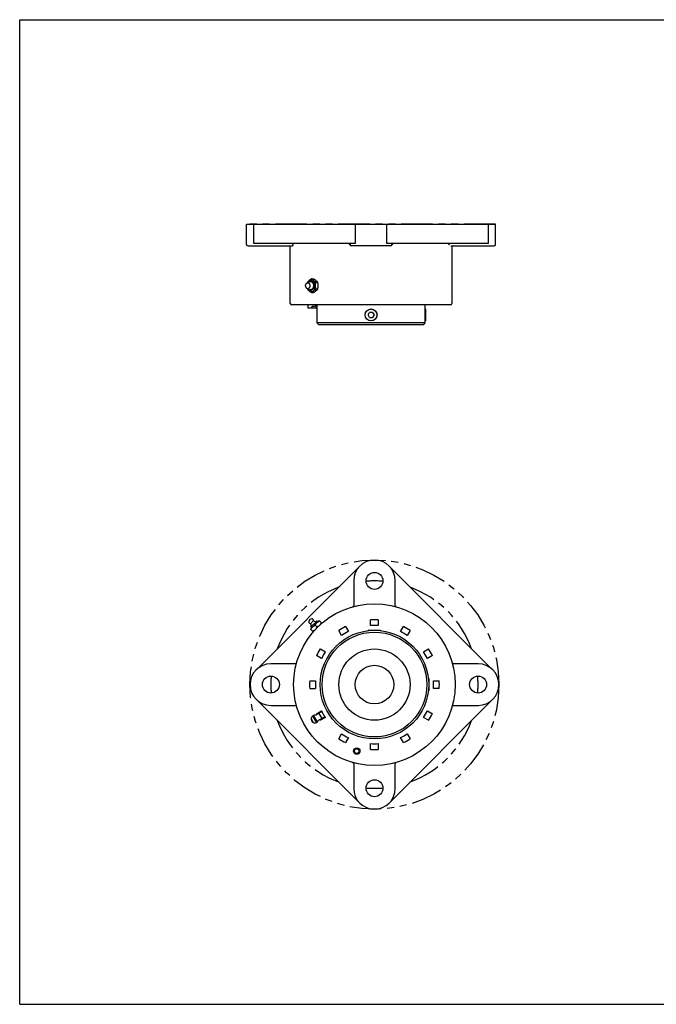
# Model space of a CAD drawing. Units: inches. Extents: x 0 to 22, y 0 to 17.
# Drawn here: x 0 to 11, y 0 to 17 of the extents above; entities that cross this region are included whole.
import ezdxf

# ---------------------------------------------------------------- set-up
doc = ezdxf.new("R2010")
doc.units = ezdxf.units.IN
doc.header["$LTSCALE"] = 1.21
doc.header["$MEASUREMENT"] = 0
doc.linetypes.add('PHANTOM', pattern=[0.8, 0.45, -0.05, 0.1, -0.05, 0.1, -0.05])
doc.layers.get('0').update_dxf_attribs({"linetype": 'CONTINUOUS'})
doc.layers.add('03__ASM_ALL_CURVES', color=7, linetype='CONTINUOUS')

msp = doc.modelspace()

# ---------------------------------------------------------------- linework, layer by layer
at = {"color": 7, "linetype": 'CONTINUOUS'}
for p, q in [((0, 0), (0, 17)), ((0, 17), (22, 17)), ((3.92, 13.12), (3.92, 13.47)), ((3.92, 13.47), (8.222, 13.47)), ((4.047, 13.137), (4.047, 13.47)), ((5.796, 13.47), (5.796, 13.137)), ((6.345, 13.137), (6.345, 13.47)), ((8.094, 13.47), (8.094, 13.137)), ((8.222, 13.12), (8.222, 13.47)), ((3.945, 13.095), (4.716, 13.095)), ((5.796, 13.137), (4.047, 13.137)), ((4.675, 12.099), (4.675, 13.095)), ((5.694, 13.112), (5.701, 13.12)), ((5.711, 13.137), (5.711, 13.12)), ((6.405, 13.095), (5.736, 13.095)), ((8.094, 13.137), (6.345, 13.137)), ((6.43, 13.12), (6.43, 13.137)), ((6.448, 13.112), (6.441, 13.12)), ((7.452, 13.095), (8.197, 13.095)), ((7.467, 13.07), (7.467, 12.099)), ((4.978, 12.454), (5.024, 12.492)), ((5.076, 12.449), (5.024, 12.492)), ((5.024, 12.492), (5.039, 12.492)), ((5.091, 12.449), (5.039, 12.492)), ((5.046, 12.527), (5.074, 12.527)), ((5.076, 12.449), (5.076, 12.365)), ((5.076, 12.449), (5.091, 12.449)), ((5.091, 12.449), (5.091, 12.365)), ((5.119, 12.467), (5.148, 12.467)), ((5.024, 12.323), (4.978, 12.361)), ((5.076, 12.365), (5.024, 12.323)), ((5.024, 12.323), (5.039, 12.323)), ((5.091, 12.365), (5.039, 12.323)), ((5.046, 12.288), (5.074, 12.288)), ((5.091, 12.365), (5.076, 12.365)), ((5.148, 12.348), (5.119, 12.348)), ((7.442, 12.074), (4.7, 12.074)), ((4.976, 12.074), (4.976, 12.027)), ((5.109, 12.074), (5.109, 12.055)), ((5.133, 12.074), (5.133, 11.764)), ((7.008, 11.764), (7.008, 12.074)), ((4.976, 12.052), (4.976, 12.052)), ((4.976, 12.027), (5.133, 12.027)), ((5.056, 12.027), (5.056, 12.052)), ((5.056, 12.052), (5.104, 12.052)), ((5.104, 12.052), (5.133, 12.066)), ((5.133, 12.039), (5.109, 12.027)), ((6.019, 11.902), (6.045, 11.947)), ((6.045, 11.857), (6.019, 11.902)), ((6.097, 11.947), (6.045, 11.947)), ((6.097, 11.947), (6.123, 11.902)), ((6.123, 11.902), (6.097, 11.857)), ((7.008, 12.006), (7.012, 12.003)), ((7.012, 12.003), (7.012, 11.801)), ((5.133, 11.764), (5.167, 11.73)), ((7.008, 11.764), (5.133, 11.764)), ((6.975, 11.73), (5.167, 11.73)), ((6.045, 11.857), (6.097, 11.857)), ((6.975, 11.73), (7.008, 11.764)), ((7.012, 11.801), (7.008, 11.798)), ((5.856, 7.544), (4.107, 5.795)), ((8.154, 5.795), (6.405, 7.544)), ((5.771, 7.312), (5.771, 6.888)), ((6.49, 6.888), (6.49, 7.312)), ((5.004, 6.623), (5.027, 6.647)), ((6.064, 6.539), (6.064, 6.639)), ((6.197, 6.539), (6.197, 6.639)), ((5.022, 6.572), (5.078, 6.628)), ((5.025, 6.479), (5.172, 6.625)), ((5.072, 6.432), (5.025, 6.479)), ((5.032, 6.515), (5.135, 6.618)), ((5.032, 6.515), (5.047, 6.5)), ((5.084, 6.567), (5.099, 6.552)), ((5.105, 6.545), (5.134, 6.517)), ((5.15, 6.603), (5.135, 6.618)), ((5.218, 6.578), (5.172, 6.625)), ((5.218, 6.577), (5.218, 6.578)), ((5.629, 6.522), (5.679, 6.436)), ((6.03, 6.461), (6.026, 6.458)), ((6.03, 6.461), (6.231, 6.461)), ((6.231, 6.461), (6.235, 6.458)), ((6.582, 6.436), (6.632, 6.522)), ((5.074, 6.432), (5.072, 6.432)), ((5.563, 6.369), (5.513, 6.456)), ((6.026, 6.452), (6.026, 6.458)), ((6.026, 6.458), (6.235, 6.458)), ((6.235, 6.452), (6.235, 6.458)), ((6.748, 6.456), (6.697, 6.369)), ((5.195, 6.137), (5.282, 6.087)), ((6.979, 6.087), (7.066, 6.137)), ((5.215, 5.972), (5.128, 6.022)), ((7.133, 6.022), (7.046, 5.972)), ((4.78, 5.879), (4.339, 5.879)), ((7.922, 5.879), (7.498, 5.879)), ((7.062, 5.624), (7.068, 5.624)), ((7.071, 5.621), (7.068, 5.624)), ((7.068, 5.624), (7.068, 5.416)), ((7.071, 5.621), (7.071, 5.419)), ((5.012, 5.587), (5.112, 5.587)), ((5.012, 5.453), (5.112, 5.453)), ((7.149, 5.587), (7.249, 5.587)), ((7.249, 5.453), (7.149, 5.453)), ((7.062, 5.416), (7.068, 5.416)), ((7.071, 5.419), (7.068, 5.416)), ((4.107, 5.246), (5.856, 3.497)), ((4.339, 5.161), (4.782, 5.161)), ((6.405, 3.497), (8.154, 5.246)), ((7.498, 5.161), (7.922, 5.161)), ((5.119, 4.88), (5.071, 4.964)), ((5.085, 4.972), (5.133, 4.889)), ((5.221, 5.053), (5.115, 4.992)), ((5.128, 5.018), (5.215, 5.069)), ((5.165, 4.905), (5.271, 4.966)), ((5.168, 5.022), (5.218, 4.936)), ((5.282, 4.953), (5.195, 4.903)), ((5.271, 4.966), (5.221, 5.053)), ((7.066, 4.903), (6.979, 4.953)), ((7.046, 5.069), (7.133, 5.018)), ((5.035, 4.928), (5.07, 4.868)), ((5.513, 4.585), (5.563, 4.671)), ((5.679, 4.605), (5.629, 4.518)), ((6.632, 4.518), (6.582, 4.605)), ((6.697, 4.671), (6.748, 4.585)), ((6.064, 4.401), (6.064, 4.501)), ((6.197, 4.401), (6.197, 4.501)), ((5.771, 4.152), (5.771, 3.728)), ((6.49, 3.728), (6.49, 4.152)), ((0, 0), (22, 0))]:
    msp.add_line(p, q, dxfattribs=at)
for centre, radius in [((6.071, 11.902), 0.104), ((6.071, 11.902), 0.101), ((6.13, 7.31), 0.146), ((6.13, 5.52), 1.396), ((6.13, 5.52), 0.938), ((6.13, 5.52), 0.904), ((6.13, 5.52), 0.615), ((4.341, 5.52), 0.146), ((7.92, 5.52), 0.146), ((5.823, 4.373), 0.0567), ((5.823, 4.373), 0.04), ((6.13, 3.73), 0.146)]:
    msp.add_circle(centre, radius, dxfattribs=at)
for centre, radius, start, end in [((3.945, 13.12), 0.025, 180, 270), ((5.736, 13.12), 0.025, 180, 270), ((6.405, 13.12), 0.025, 270, 360), ((7.492, 13.07), 0.025, 90, 180), ((8.197, 13.12), 0.025, 270, 360), ((5.347, 12.391), 0.382, 168.4665, 170.5591), ((5.349, 12.424), 0.385, 189.4299, 191.5279), ((4.7, 12.099), 0.025, 180, 270), ((7.442, 12.099), 0.025, 270, 360), ((7.94, 11.902), 0.938, 173.6207, 186.3793), ((6.13, 7.312), 0.359, 0, 180), ((5.746, 6.888), 0.025, 304.9982, 360), ((6.515, 6.888), 0.025, 180, 235.0018), ((5.048, 6.626), 0.03, 4.876, 135), ((6.13, 5.52), 1.121, 86.5901, 93.4099), ((5.025, 6.602), 0.03, 135, 265.124), ((4.998, 6.538), 0.0417, 325.8369, 54.0812), ((5.112, 6.653), 0.0417, 215.9188, 304.1631), ((6.13, 5.52), 1.121, 116.5901, 123.4099), ((6.13, 5.52), 1.021, 86.2556, 93.7444), ((6.13, 5.52), 1.121, 56.5901, 63.4099), ((6.13, 5.52), 1.021, 116.2556, 123.7444), ((6.13, 5.52), 1.021, 56.2556, 63.7444), ((6.13, 5.52), 1.121, 146.5901, 153.4099), ((6.13, 5.52), 1.121, 26.5901, 33.4099), ((6.13, 5.52), 1.021, 146.2556, 153.7444), ((6.13, 5.52), 1.021, 26.2556, 33.7444), ((4.339, 5.52), 0.359, 90, 270), ((7.498, 5.904), 0.025, 214.9982, 270), ((7.922, 5.52), 0.359, 270, 90), ((6.13, 5.52), 1.121, 176.5901, 183.4099), ((6.13, 5.52), 1.021, 176.2556, 183.7444), ((6.13, 5.52), 1.021, 356.2556, 3.7444), ((6.13, 5.52), 1.121, 356.5901, 3.4099), ((7.498, 5.136), 0.025, 90, 145.0018), ((5.102, 4.926), 0.0667, 78.5904, 341.4096), ((5.102, 4.926), 0.0491, 110.2282, 129.7718), ((5.102, 4.926), 0.0479, 109.9781, 130.0219), ((6.13, 5.52), 1.121, 206.5901, 207.4427), ((6.13, 5.52), 1.021, 206.2556, 207.1958), ((6.13, 5.52), 1.021, 212.8047, 213.7444), ((6.13, 5.52), 1.021, 326.2556, 333.7444), ((6.13, 5.52), 1.121, 326.5901, 333.4099), ((5.102, 4.926), 0.0479, 289.9781, 310.0219), ((5.102, 4.926), 0.0491, 290.2282, 309.7718), ((6.13, 5.52), 1.121, 212.5573, 213.4099), ((6.13, 5.52), 1.021, 236.2556, 243.7444), ((6.13, 5.52), 1.021, 296.2556, 303.7444), ((6.13, 5.52), 1.121, 236.5901, 243.4099), ((6.13, 5.52), 1.021, 266.2556, 273.7444), ((6.13, 5.52), 1.121, 296.5901, 303.4099), ((6.13, 5.52), 1.121, 266.5901, 273.4099), ((5.746, 4.152), 0.025, 0, 74.3043), ((6.515, 4.152), 0.025, 124.9982, 180), ((6.13, 3.728), 0.359, 180, 360)]:
    msp.add_arc(centre, radius, start, end, dxfattribs=at)
for centre, major_axis, start_param, end_param in [((6.071, 12.527), (1.378, -0.654), -2.171819, -2.148675), ((6.071, 12.288), (1.378, 0.654), 2.148675, 2.171819)]:
    msp.add_ellipse(centre, major_axis=major_axis, ratio=0.341999, start_param=start_param, end_param=end_param, dxfattribs=at)
for points, knots in [([(4.721, 13.12), (4.72, 13.121), (4.719, 13.123), (4.717, 13.127), (4.714, 13.13), (4.711, 13.132), (4.708, 13.134), (4.705, 13.135), (4.702, 13.136), (4.7, 13.136), (4.698, 13.137), (4.696, 13.137)], [0, 0, 0, 0, 0.124971, 0.249948, 0.374948, 0.49994, 0.624929, 0.749943, 0.812493, 0.875018, 1, 1, 1, 1]), ([(4.722, 13.112), (4.722, 13.11), (4.721, 13.108), (4.721, 13.105), (4.72, 13.102), (4.719, 13.099), (4.719, 13.098), (4.718, 13.097), (4.718, 13.096), (4.717, 13.095), (4.717, 13.095), (4.716, 13.095), (4.716, 13.095), (4.716, 13.095)], [0, 0, 0, 0, 0.19434, 0.372869, 0.532223, 0.670324, 0.785538, 0.834364, 0.877391, 0.914693, 0.94658, 0.974314, 1, 1, 1, 1]), ([(4.721, 13.12), (4.721, 13.118), (4.722, 13.116), (4.722, 13.113), (4.722, 13.112)], [0, 0, 0, 0, 0.507309, 1, 1, 1, 1]), ([(5.711, 13.134), (5.711, 13.134), (5.71, 13.133), (5.71, 13.131), (5.709, 13.13), (5.707, 13.128), (5.706, 13.126), (5.704, 13.123), (5.702, 13.121), (5.701, 13.12)], [0, 0, 0, 0, 0.081794, 0.180166, 0.293099, 0.418074, 0.552873, 0.695684, 1, 1, 1, 1]), ([(6.441, 13.12), (6.44, 13.121), (6.438, 13.123), (6.436, 13.126), (6.434, 13.128), (6.433, 13.13), (6.432, 13.131), (6.431, 13.133), (6.431, 13.134), (6.431, 13.134)], [0, 0, 0, 0, 0.304423, 0.44727, 0.58209, 0.707064, 0.819975, 0.91829, 1, 1, 1, 1]), ([(7.415, 13.112), (7.415, 13.112), (7.415, 13.114), (7.416, 13.117), (7.417, 13.119), (7.418, 13.12)], [0, 0, 0, 0, 0.248222, 0.497363, 1, 1, 1, 1]), ([(7.439, 13.136), (7.438, 13.135), (7.435, 13.135), (7.432, 13.133), (7.429, 13.131), (7.426, 13.129), (7.422, 13.125), (7.419, 13.122), (7.418, 13.12)], [0, 0, 0, 0, 0.136655, 0.271359, 0.402646, 0.5301, 0.772802, 1, 1, 1, 1]), ([(5.014, 12.429), (5.013, 12.431), (5.011, 12.435), (5.007, 12.441), (5.001, 12.446), (4.995, 12.45), (4.988, 12.453), (4.981, 12.454), (4.974, 12.454), (4.966, 12.453), (4.96, 12.45), (4.953, 12.446), (4.948, 12.441), (4.943, 12.435), (4.94, 12.429), (4.937, 12.422), (4.936, 12.415), (4.935, 12.41), (4.935, 12.407)], [0, 0, 0, 0, 0.062703, 0.125114, 0.187343, 0.249508, 0.31166, 0.373831, 0.436013, 0.498188, 0.560357, 0.622534, 0.684775, 0.747187, 0.809883, 0.872949, 0.936368, 1, 1, 1, 1]), ([(5.003, 12.497), (5.001, 12.496), (4.998, 12.493), (4.994, 12.489), (4.99, 12.486), (4.986, 12.482), (4.982, 12.478), (4.979, 12.474), (4.976, 12.471), (4.973, 12.468), (4.972, 12.467)], [0, 0, 0, 0, 0.139299, 0.274169, 0.404554, 0.531088, 0.653653, 0.772309, 0.887684, 1, 1, 1, 1]), ([(5.003, 12.497), (4.999, 12.494), (4.993, 12.489), (4.986, 12.478), (4.979, 12.467), (4.975, 12.458), (4.974, 12.454)], [0, 0, 0, 0, 0.232325, 0.476762, 0.733047, 1, 1, 1, 1]), ([(4.984, 12.453), (4.986, 12.457), (4.99, 12.463), (4.996, 12.468), (4.999, 12.47)], [0, 0, 0, 0, 0.515738, 1, 1, 1, 1]), ([(4.999, 12.47), (5, 12.472), (5.004, 12.475), (5.011, 12.478), (5.018, 12.48), (5.024, 12.48), (5.031, 12.48), (5.038, 12.478), (5.044, 12.475), (5.048, 12.472), (5.05, 12.47)], [0, 0, 0, 0, 0.131266, 0.257377, 0.379689, 0.5, 0.620311, 0.742623, 0.868734, 1, 1, 1, 1]), ([(5.046, 12.527), (5.044, 12.526), (5.04, 12.523), (5.034, 12.519), (5.028, 12.516), (5.023, 12.512), (5.017, 12.508), (5.012, 12.505), (5.007, 12.501), (5.004, 12.498), (5.003, 12.497)], [0, 0, 0, 0, 0.132139, 0.262821, 0.391818, 0.518662, 0.643195, 0.765291, 0.884291, 1, 1, 1, 1]), ([(5.076, 12.497), (5.073, 12.499), (5.067, 12.503), (5.058, 12.507), (5.049, 12.51), (5.039, 12.511), (5.029, 12.51), (5.02, 12.507), (5.011, 12.503), (5.005, 12.499), (5.003, 12.497)], [0, 0, 0, 0, 0.131271, 0.257374, 0.37969, 0.5, 0.62031, 0.742626, 0.868729, 1, 1, 1, 1]), ([(5.019, 12.407), (5.019, 12.409), (5.018, 12.416), (5.017, 12.424), (5.014, 12.429)], [0, 0, 0, 0, 0.256915, 1, 1, 1, 1]), ([(5.076, 12.497), (5.074, 12.498), (5.071, 12.501), (5.067, 12.504), (5.063, 12.508), (5.059, 12.512), (5.055, 12.516), (5.052, 12.519), (5.049, 12.523), (5.047, 12.526), (5.046, 12.527)], [0, 0, 0, 0, 0.139299, 0.274169, 0.404554, 0.531088, 0.653653, 0.772309, 0.887684, 1, 1, 1, 1]), ([(5.05, 12.47), (5.052, 12.469), (5.056, 12.465), (5.061, 12.459), (5.065, 12.452), (5.069, 12.444), (5.072, 12.435), (5.075, 12.423), (5.076, 12.414), (5.076, 12.407)], [0, 0, 0, 0, 0.109737, 0.224651, 0.344667, 0.469427, 0.598289, 0.7304, 1, 1, 1, 1]), ([(5.074, 12.527), (5.08, 12.524), (5.091, 12.518), (5.102, 12.511), (5.107, 12.508)], [0, 0, 0, 0, 0.510779, 1, 1, 1, 1]), ([(5.119, 12.467), (5.117, 12.468), (5.113, 12.471), (5.107, 12.474), (5.101, 12.478), (5.096, 12.482), (5.091, 12.486), (5.085, 12.489), (5.08, 12.493), (5.077, 12.496), (5.076, 12.497)], [0, 0, 0, 0, 0.132139, 0.262821, 0.391818, 0.518662, 0.643195, 0.765291, 0.884291, 1, 1, 1, 1]), ([(5.112, 12.407), (5.112, 12.416), (5.111, 12.43), (5.107, 12.447), (5.103, 12.459), (5.097, 12.47), (5.091, 12.48), (5.084, 12.489), (5.078, 12.495), (5.076, 12.497)], [0, 0, 0, 0, 0.269596, 0.401712, 0.530573, 0.655333, 0.775352, 0.890258, 1, 1, 1, 1]), ([(5.112, 12.407), (5.112, 12.41), (5.112, 12.415), (5.113, 12.422), (5.113, 12.43), (5.114, 12.438), (5.115, 12.445), (5.116, 12.452), (5.117, 12.46), (5.118, 12.465), (5.119, 12.467)], [0, 0, 0, 0, 0.125932, 0.251744, 0.377341, 0.502662, 0.627611, 0.752149, 0.876288, 1, 1, 1, 1]), ([(5.131, 12.489), (5.133, 12.487), (5.136, 12.484), (5.141, 12.478), (5.145, 12.473), (5.147, 12.469), (5.148, 12.467)], [0, 0, 0, 0, 0.284006, 0.542829, 0.780143, 1, 1, 1, 1]), ([(5.148, 12.348), (5.149, 12.352), (5.152, 12.362), (5.156, 12.377), (5.158, 12.392), (5.159, 12.407), (5.158, 12.423), (5.156, 12.438), (5.152, 12.453), (5.149, 12.462), (5.148, 12.467)], [0, 0, 0, 0, 0.122132, 0.246353, 0.372546, 0.5, 0.627454, 0.753647, 0.877868, 1, 1, 1, 1]), ([(4.935, 12.407), (4.935, 12.405), (4.936, 12.4), (4.937, 12.393), (4.94, 12.386), (4.943, 12.379), (4.948, 12.373), (4.953, 12.369), (4.96, 12.365), (4.966, 12.362), (4.974, 12.361), (4.981, 12.361), (4.988, 12.362), (4.995, 12.365), (5.001, 12.369), (5.007, 12.374), (5.011, 12.379), (5.013, 12.384), (5.014, 12.386)], [0, 0, 0, 0, 0.063631, 0.127046, 0.190104, 0.252787, 0.315186, 0.37741, 0.439574, 0.501731, 0.563903, 0.626086, 0.688266, 0.750433, 0.812616, 0.874863, 0.93729, 1, 1, 1, 1]), ([(4.972, 12.348), (4.973, 12.346), (4.976, 12.344), (4.979, 12.34), (4.982, 12.337), (4.986, 12.333), (4.99, 12.329), (4.994, 12.325), (4.998, 12.322), (5.001, 12.319), (5.003, 12.318)], [0, 0, 0, 0, 0.112317, 0.227695, 0.34635, 0.468911, 0.595442, 0.725822, 0.860695, 1, 1, 1, 1]), ([(4.974, 12.361), (4.975, 12.356), (4.979, 12.348), (4.986, 12.336), (4.993, 12.326), (4.999, 12.32), (5.003, 12.318)], [0, 0, 0, 0, 0.266942, 0.523222, 0.767662, 1, 1, 1, 1]), ([(4.999, 12.344), (4.996, 12.346), (4.99, 12.352), (4.986, 12.358), (4.984, 12.361)], [0, 0, 0, 0, 0.484237, 1, 1, 1, 1]), ([(5.05, 12.344), (5.048, 12.343), (5.044, 12.34), (5.038, 12.337), (5.031, 12.335), (5.024, 12.334), (5.018, 12.335), (5.011, 12.337), (5.004, 12.34), (5, 12.343), (4.999, 12.344)], [0, 0, 0, 0, 0.131266, 0.257377, 0.379689, 0.5, 0.620311, 0.742623, 0.868734, 1, 1, 1, 1]), ([(5.003, 12.318), (5.004, 12.316), (5.007, 12.314), (5.012, 12.31), (5.017, 12.306), (5.023, 12.303), (5.028, 12.299), (5.034, 12.295), (5.04, 12.292), (5.044, 12.289), (5.046, 12.288)], [0, 0, 0, 0, 0.115714, 0.234716, 0.356808, 0.481339, 0.608181, 0.737178, 0.867861, 1, 1, 1, 1]), ([(5.003, 12.318), (5.005, 12.316), (5.011, 12.312), (5.02, 12.307), (5.029, 12.305), (5.039, 12.304), (5.049, 12.305), (5.058, 12.307), (5.067, 12.312), (5.073, 12.316), (5.076, 12.318)], [0, 0, 0, 0, 0.131271, 0.257374, 0.37969, 0.5, 0.62031, 0.742626, 0.868729, 1, 1, 1, 1]), ([(5.014, 12.386), (5.015, 12.388), (5.018, 12.394), (5.019, 12.402), (5.019, 12.407)], [0, 0, 0, 0, 0.24215, 1, 1, 1, 1]), ([(5.046, 12.288), (5.047, 12.289), (5.049, 12.292), (5.052, 12.295), (5.055, 12.299), (5.059, 12.303), (5.063, 12.306), (5.067, 12.31), (5.071, 12.314), (5.074, 12.317), (5.076, 12.318)], [0, 0, 0, 0, 0.112317, 0.227695, 0.34635, 0.468911, 0.595442, 0.725822, 0.860695, 1, 1, 1, 1]), ([(5.076, 12.407), (5.076, 12.401), (5.075, 12.392), (5.072, 12.379), (5.069, 12.371), (5.065, 12.363), (5.061, 12.356), (5.056, 12.349), (5.052, 12.346), (5.05, 12.344)], [0, 0, 0, 0, 0.2696, 0.401711, 0.530573, 0.655333, 0.775349, 0.890263, 1, 1, 1, 1]), ([(5.107, 12.307), (5.102, 12.303), (5.091, 12.297), (5.08, 12.291), (5.074, 12.288)], [0, 0, 0, 0, 0.489221, 1, 1, 1, 1]), ([(5.076, 12.318), (5.078, 12.32), (5.084, 12.325), (5.091, 12.334), (5.097, 12.344), (5.103, 12.356), (5.107, 12.368), (5.111, 12.385), (5.112, 12.398), (5.112, 12.407)], [0, 0, 0, 0, 0.109742, 0.224648, 0.344667, 0.469427, 0.598288, 0.730404, 1, 1, 1, 1]), ([(5.076, 12.318), (5.077, 12.319), (5.08, 12.322), (5.085, 12.325), (5.091, 12.329), (5.096, 12.333), (5.101, 12.337), (5.107, 12.34), (5.113, 12.344), (5.117, 12.346), (5.119, 12.348)], [0, 0, 0, 0, 0.115714, 0.234716, 0.356808, 0.481339, 0.608181, 0.737178, 0.867861, 1, 1, 1, 1]), ([(5.119, 12.348), (5.118, 12.35), (5.117, 12.355), (5.116, 12.362), (5.115, 12.37), (5.114, 12.377), (5.113, 12.385), (5.113, 12.392), (5.112, 12.4), (5.112, 12.405), (5.112, 12.407)], [0, 0, 0, 0, 0.123712, 0.247852, 0.372389, 0.497338, 0.622659, 0.748256, 0.874067, 1, 1, 1, 1]), ([(5.148, 12.348), (5.147, 12.346), (5.145, 12.342), (5.141, 12.337), (5.136, 12.331), (5.133, 12.327), (5.131, 12.326)], [0, 0, 0, 0, 0.219857, 0.45717, 0.715994, 1, 1, 1, 1]), ([(5.753, 6.864), (5.754, 6.864), (5.756, 6.865), (5.759, 6.866), (5.76, 6.867)], [0, 0, 0, 0, 0.238851, 1, 1, 1, 1]), ([(6.507, 6.864), (6.507, 6.864), (6.504, 6.865), (6.502, 6.866), (6.5, 6.867)], [0, 0, 0, 0, 0.238855, 1, 1, 1, 1]), ([(5.032, 6.472), (5.033, 6.474), (5.035, 6.478), (5.038, 6.484), (5.042, 6.49), (5.045, 6.495), (5.049, 6.5), (5.052, 6.505), (5.055, 6.508), (5.058, 6.511), (5.06, 6.514), (5.062, 6.515)], [0, 0, 0, 0, 0.125819, 0.251385, 0.376686, 0.501704, 0.626507, 0.75113, 0.81338, 0.875604, 1, 1, 1, 1]), ([(5.098, 6.46), (5.096, 6.458), (5.09, 6.454), (5.081, 6.45), (5.071, 6.446), (5.064, 6.444), (5.061, 6.443)], [0, 0, 0, 0, 0.24721, 0.496205, 0.747166, 1, 1, 1, 1]), ([(5.062, 6.515), (5.064, 6.517), (5.066, 6.519), (5.069, 6.522), (5.073, 6.525), (5.077, 6.528), (5.082, 6.532), (5.088, 6.536), (5.093, 6.539), (5.099, 6.542), (5.103, 6.544), (5.105, 6.545)], [0, 0, 0, 0, 0.124396, 0.18662, 0.24887, 0.373493, 0.498296, 0.623314, 0.748615, 0.874181, 1, 1, 1, 1]), ([(5.105, 6.545), (5.106, 6.547), (5.108, 6.551), (5.111, 6.557), (5.115, 6.563), (5.118, 6.568), (5.122, 6.574), (5.126, 6.578), (5.128, 6.581), (5.131, 6.585), (5.134, 6.587), (5.135, 6.588)], [0, 0, 0, 0, 0.125819, 0.251385, 0.376686, 0.501704, 0.626507, 0.75113, 0.81338, 0.875604, 1, 1, 1, 1]), ([(5.134, 6.517), (5.133, 6.514), (5.131, 6.506), (5.127, 6.495), (5.123, 6.487), (5.12, 6.484)], [0, 0, 0, 0, 0.252506, 0.628154, 1, 1, 1, 1]), ([(5.167, 6.53), (5.164, 6.529), (5.158, 6.525), (5.147, 6.52), (5.138, 6.518), (5.134, 6.517)], [0, 0, 0, 0, 0.247576, 0.621916, 1, 1, 1, 1]), ([(5.135, 6.588), (5.137, 6.59), (5.139, 6.592), (5.142, 6.595), (5.146, 6.598), (5.15, 6.601), (5.155, 6.605), (5.161, 6.609), (5.167, 6.612), (5.172, 6.615), (5.176, 6.618), (5.178, 6.619)], [0, 0, 0, 0, 0.124396, 0.18662, 0.24887, 0.373493, 0.498296, 0.623314, 0.748615, 0.874181, 1, 1, 1, 1]), ([(5.207, 6.59), (5.206, 6.586), (5.204, 6.58), (5.201, 6.57), (5.196, 6.561), (5.192, 6.555), (5.19, 6.552)], [0, 0, 0, 0, 0.252834, 0.503795, 0.75279, 1, 1, 1, 1]), ([(4.78, 5.879), (4.78, 5.879), (4.78, 5.879), (4.781, 5.879), (4.781, 5.879), (4.781, 5.879), (4.781, 5.879), (4.781, 5.879), (4.781, 5.878), (4.781, 5.878), (4.781, 5.878)], [0, 0, 0, 0, 0.153628, 0.284866, 0.397779, 0.499956, 0.602115, 0.715032, 0.846337, 1, 1, 1, 1]), ([(7.474, 5.897), (7.475, 5.896), (7.475, 5.894), (7.477, 5.892), (7.478, 5.89)], [0, 0, 0, 0, 0.238851, 1, 1, 1, 1]), ([(7.474, 5.143), (7.475, 5.144), (7.475, 5.146), (7.477, 5.148), (7.478, 5.15)], [0, 0, 0, 0, 0.238855, 1, 1, 1, 1]), ([(6.507, 4.176), (6.507, 4.176), (6.504, 4.175), (6.502, 4.174), (6.5, 4.173)], [0, 0, 0, 0, 0.238851, 1, 1, 1, 1])]:
    msp.add_open_spline(points, degree=3, knots=knots, dxfattribs=at)
at = {"layer": '03__ASM_ALL_CURVES', "color": 8, "linetype": 'PHANTOM'}
msp.add_line((8.222, 13.47), (3.92, 13.47), dxfattribs=at)
msp.add_circle((6.13, 5.52), 2.151, dxfattribs=at)
at = {"layer": '03__ASM_ALL_CURVES', "color": 4, "linetype": 'CONTINUOUS'}
msp.add_circle((6.13, 5.52), 0.333, dxfattribs=at)
at = {"layer": '03__ASM_ALL_CURVES', "color": 8, "linetype": 'PHANTOM'}
for start, end in [(110.2228, 159.7578), (85.3425, 94.6575), (20.2422, 69.7772), (175.3389, 184.6609), (355.3389, 4.6609), (200.2422, 249.7772), (290.2228, 339.7578), (265.3425, 274.6575)]:
    msp.add_arc((6.13, 5.52), 1.79, start, end, dxfattribs=at)

doc.saveas('drawing.dxf')
